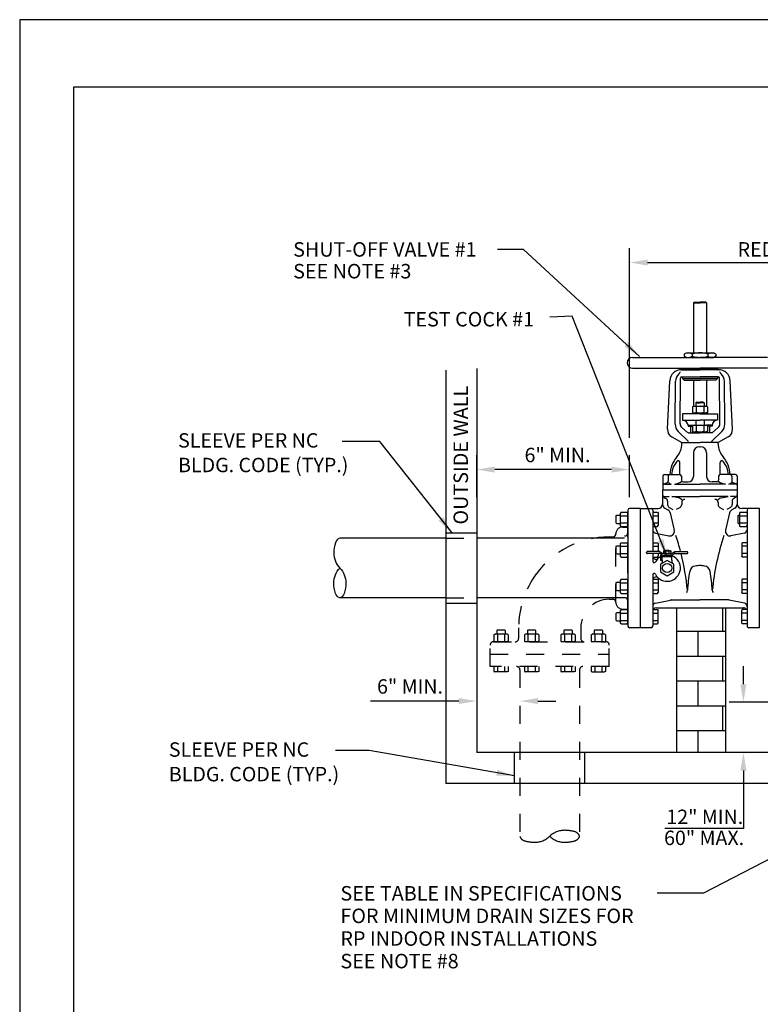
# Model space of a CAD drawing. Extents: x 0 to 17, y 0 to 11.
# Drawn here: x 0 to 4.1, y 5.5 to 11 of the extents above; entities that cross this region are included whole.
import ezdxf

# ---------------------------------------------------------------- set-up
doc = ezdxf.new("R2010")
doc.units = 0
doc.header["$MEASUREMENT"] = 0
doc.linetypes.add('HIDDEN2', pattern=[0.1875, 0.125, -0.0625])
doc.layers.get('0').update_dxf_attribs({"linetype": 'CONTINUOUS'})
for name, color, linetype in [('DETOBJ2', 7, 'CONTINUOUS'), ('DETOBJ4', 4, 'CONTINUOUS'), ('DETOBJ8', 8, 'CONTINUOUS'), ('DETSYM', 6, 'CONTINUOUS'), ('DETTEXT3', 2, 'CONTINUOUS'), ('EM-BORDER', 3, 'CONTINUOUS')]:
    doc.layers.add(name, color=color, linetype=linetype)
doc.styles.add('Arial', font='arial.ttf')
doc.styles.add('SIMPLEX', font='SIMPLEX.shx')
doc.styles.get("Standard").update_dxf_attribs({"font": 'simplex.shx'})
doc.dimstyles.get("Standard").update_dxf_attribs({"dimtxt": 0.18, "dimasz": 0.18, "dimexe": 0.18, "dimexo": 0.0625, "dimgap": 0.09, "dimtad": 0, "dimtih": 1, "dimtoh": 1, "dimdec": 4, "dimzin": 0, "dimdsep": 46, "dimtxsty": 'Standard', "dimcen": 0.09, "dimadec": 0, "dimazin": 0, "dimtfac": 1, "dimtdec": 4, "dimtofl": 0, "dimtmove": 0, "dimatfit": 3, "dimfxl": 1, "dimtolj": 1, "dimtzin": 0, "dimarcsym": 0})

# ---------------------------------------------------------------- blocks, each defined once
blk = doc.blocks.new('T Sht')
at = {"layer": 'EM-BORDER', "flags": 128}
blk.add_lwpolyline([(16.6875, 10.625), (0.3, 10.625), (0.3, 0.3125), (16.6875, 0.3125)], close=True, dxfattribs=at)

msp = doc.modelspace()

# ---------------------------------------------------------------- hatches: boundary and pattern name
at = {"layer": 'DETSYM'}
h = msp.add_hatch(dxfattribs=at)
h.set_pattern_fill('AR-B816', color=256, scale=0.01725, style=0)
h.set_pattern_definition([(0, (6.80785, 9.39509), (0, 0.138), []), (90, (6.80785, 9.39509), (-0.138, 0.138), [0.138, -0.138])])
h.paths.add_polyline_path([(3.65216, 6.92682), (3.92556, 6.92682), (3.92556, 7.73104), (3.65216, 7.73104)])

# ---------------------------------------------------------------- linework, layer by layer
msp.add_lwpolyline([(0, 0), (17, 0), (17, 11), (0, 11)], close=True)
at = {"layer": 'DETOBJ2'}
for p, q in [((3.74573, 9.42602), (3.75033, 9.43062)), ((3.74573, 9.42602), (3.78253, 9.42602)), ((3.74573, 9.42602), (3.74573, 9.14823)), ((3.75033, 9.43062), (3.78253, 9.43062)), ((3.81474, 9.43062), (3.78253, 9.43062)), ((3.81934, 9.42602), (3.78253, 9.42602)), ((3.81934, 9.42602), (3.81474, 9.43062)), ((3.81934, 9.42602), (3.81934, 9.14823)), ((3.69488, 9.14144), (3.70665, 9.14823)), ((3.69488, 9.14144), (3.69488, 9.12972)), ((3.70665, 9.14823), (3.85843, 9.14823)), ((3.73871, 9.14127), (3.73871, 9.12989)), ((3.82636, 9.14127), (3.82636, 9.12989)), ((3.87018, 9.14144), (3.85843, 9.14823)), ((3.87018, 9.14144), (3.87018, 9.12971)), ((3.4076, 9.12293), (3.78253, 9.12293)), ((3.69488, 9.12972), (3.70665, 9.12293)), ((3.70665, 9.12293), (3.85843, 9.12293)), ((3.70665, 9.12293), (3.85843, 9.12293)), ((4.15746, 9.12293), (3.78253, 9.12293)), ((3.87018, 9.12971), (3.85843, 9.12293)), ((3.4076, 9.06312), (3.78253, 9.06312)), ((3.66404, 9.03116), (3.67088, 9.03758)), ((3.6785, 9.05392), (3.78253, 9.05392)), ((3.68593, 9.06312), (3.68593, 9.05846)), ((3.68593, 9.05852), (3.78253, 9.05852)), ((4.15746, 9.06312), (3.78253, 9.06312)), ((3.87914, 9.05852), (3.78253, 9.05852)), ((3.88657, 9.05392), (3.78253, 9.05392)), ((3.87914, 9.06312), (3.87914, 9.05846)), ((3.90102, 9.03116), (3.89418, 9.03758)), ((3.60208, 8.72314), (3.61416, 8.9924)), ((3.64461, 8.752), (3.64663, 8.99143)), ((3.67223, 8.75408), (3.67437, 9.00798)), ((3.68127, 9.01482), (3.78253, 9.01482)), ((3.68593, 9.01482), (3.68593, 9.00562)), ((3.68593, 9.00562), (3.69513, 8.99642)), ((3.68593, 9.00562), (3.78253, 9.00562)), ((3.69513, 8.99642), (3.78253, 8.99642)), ((3.74573, 8.99642), (3.74573, 8.8515)), ((3.8838, 9.01482), (3.78253, 9.01482)), ((3.87914, 9.00562), (3.78253, 9.00562)), ((3.86994, 8.99642), (3.78253, 8.99642)), ((3.81934, 8.99642), (3.81934, 8.8515)), ((3.87914, 9.00562), (3.86994, 8.99642)), ((3.87914, 9.01482), (3.87914, 9.00562)), ((3.89283, 8.75408), (3.8907, 9.00798)), ((3.92045, 8.752), (3.91844, 8.99143)), ((3.96299, 8.72314), (3.95091, 8.9924)), ((3.76413, 8.87451), (3.75953, 8.86991)), ((3.75953, 8.86991), (3.78253, 8.86991)), ((3.75953, 8.86991), (3.78253, 8.86991)), ((3.75953, 8.86991), (3.75953, 8.85151)), ((3.76413, 8.87451), (3.78253, 8.87451)), ((3.80093, 8.87451), (3.78253, 8.87451)), ((3.80553, 8.86991), (3.78253, 8.86991)), ((3.80553, 8.86991), (3.78253, 8.86991)), ((3.80093, 8.87451), (3.80553, 8.86991)), ((3.80553, 8.86991), (3.80553, 8.85151)), ((3.74004, 8.84821), (3.74574, 8.85151)), ((3.74004, 8.84821), (3.74004, 8.818)), ((3.74004, 8.818), (3.74574, 8.8147)), ((3.74113, 8.8147), (3.74113, 8.8101)), ((3.74113, 8.8147), (3.82394, 8.8147)), ((3.74574, 8.85151), (3.81933, 8.85151)), ((3.74574, 8.8147), (3.81933, 8.8147)), ((3.76128, 8.84813), (3.76128, 8.81808)), ((3.80378, 8.84813), (3.80378, 8.81808)), ((3.82503, 8.84822), (3.81933, 8.85151)), ((3.82503, 8.81799), (3.81933, 8.8147)), ((3.82394, 8.8147), (3.82394, 8.8101)), ((3.82503, 8.84822), (3.82503, 8.81799)), ((3.68593, 8.8101), (3.68593, 8.7733)), ((3.78253, 8.8101), (3.68593, 8.8101)), ((3.68593, 8.7733), (3.78253, 8.7733)), ((3.75953, 8.7733), (3.75953, 8.7457)), ((3.78253, 8.8101), (3.87914, 8.8101)), ((3.87914, 8.7733), (3.78253, 8.7733)), ((3.80553, 8.7733), (3.80553, 8.7457)), ((3.87914, 8.8101), (3.87914, 8.7733)), ((3.6614, 8.71189), (3.71494, 8.66)), ((3.68206, 8.73274), (3.7139, 8.70592)), ((3.71583, 8.7457), (3.71583, 8.7411)), ((3.71583, 8.7457), (3.74573, 8.7457)), ((3.71583, 8.7411), (3.74004, 8.7411)), ((3.71835, 8.7043), (3.78253, 8.7043)), ((3.72963, 8.7411), (3.72963, 8.7043)), ((3.74004, 8.74241), (3.74574, 8.7457)), ((3.74004, 8.74241), (3.74004, 8.71219)), ((3.74004, 8.71219), (3.74574, 8.7089)), ((3.74113, 8.7089), (3.74113, 8.7043)), ((3.74113, 8.7089), (3.82394, 8.7089)), ((3.74574, 8.7457), (3.81933, 8.7457)), ((3.74574, 8.7089), (3.81933, 8.7089)), ((3.76128, 8.74232), (3.76128, 8.71227)), ((3.84672, 8.7043), (3.78253, 8.7043)), ((3.80378, 8.74232), (3.80378, 8.71227)), ((3.82503, 8.74241), (3.81933, 8.7457)), ((3.82503, 8.71219), (3.81933, 8.7089)), ((3.84924, 8.7457), (3.81934, 8.7457)), ((3.82394, 8.7089), (3.82394, 8.7043)), ((3.82503, 8.74241), (3.82503, 8.71219)), ((3.84924, 8.7411), (3.82503, 8.7411)), ((3.83544, 8.7411), (3.83544, 8.7043)), ((3.84924, 8.7457), (3.84924, 8.7411)), ((3.90367, 8.71189), (3.85012, 8.66)), ((3.88301, 8.73274), (3.85116, 8.70592)), ((3.62519, 8.68115), (3.68121, 8.64909)), ((3.68121, 8.64295), (3.68121, 8.64909)), ((3.68121, 8.64909), (3.78253, 8.64909)), ((3.88385, 8.64909), (3.78253, 8.64909)), ((3.93988, 8.68115), (3.88385, 8.64909)), ((3.88385, 8.64295), (3.88385, 8.64909)), ((3.78023, 8.62609), (3.78253, 8.62609)), ((3.66988, 8.47198), (3.66988, 8.53929)), ((3.74573, 8.59159), (3.74573, 8.46048)), ((3.81934, 8.59159), (3.81934, 8.46048)), ((3.89518, 8.47198), (3.89518, 8.53929)), ((3.57552, 8.46278), (3.57552, 8.41228)), ((3.58472, 8.47198), (3.66982, 8.47198)), ((3.60542, 8.46278), (3.60542, 8.43507)), ((3.67903, 8.46278), (3.67903, 8.43978)), ((3.68823, 8.43057), (3.71583, 8.43057)), ((3.87684, 8.43057), (3.84924, 8.43057)), ((3.88604, 8.46278), (3.88604, 8.43978)), ((3.98035, 8.47198), (3.89524, 8.47198)), ((3.95965, 8.46278), (3.95965, 8.43507)), ((3.98955, 8.46278), (3.98955, 8.41228)), ((3.99032, 8.38457), (3.57474, 8.38457)), ((3.57474, 8.38457), (3.57474, 8.30863)), ((3.57552, 8.41228), (3.57552, 8.38457)), ((3.98955, 8.38457), (3.57552, 8.38457)), ((3.58201, 8.42107), (3.59892, 8.42628)), ((3.58466, 8.41907), (3.62152, 8.41907)), ((3.63992, 8.41907), (3.78253, 8.41907)), ((3.98895, 8.38457), (3.78185, 8.38457)), ((3.98895, 8.38457), (3.78185, 8.38457)), ((3.92514, 8.41907), (3.78253, 8.41907)), ((3.98041, 8.41907), (3.94355, 8.41907)), ((3.98305, 8.42107), (3.96614, 8.42628)), ((3.98895, 8.38457), (3.98895, 8.30863)), ((3.98955, 8.41228), (3.98955, 8.38457)), ((3.58328, 8.35005), (3.61156, 8.35005)), ((3.58388, 8.34473), (3.59322, 8.33927)), ((3.60236, 8.32337), (3.60236, 8.30551)), ((3.62537, 8.35005), (3.78185, 8.35005)), ((3.66242, 8.34176), (3.62537, 8.35005)), ((3.93833, 8.35005), (3.78185, 8.35005)), ((3.90127, 8.34176), (3.93833, 8.35005)), ((3.98042, 8.35005), (3.95213, 8.35005)), ((3.96134, 8.32337), (3.96134, 8.30551)), ((3.97982, 8.34473), (3.97047, 8.33927)), ((3.38145, 8.27412), (3.38145, 7.97566)), ((3.45048, 8.28332), (3.39065, 8.28332)), ((3.45048, 8.28332), (3.45048, 7.62059)), ((3.45048, 8.28332), (3.54943, 8.28332)), ((3.51952, 8.27412), (3.51952, 8.044)), ((3.58722, 8.28518), (3.60455, 8.27499)), ((3.61163, 8.28953), (3.63234, 8.27769)), ((3.67132, 8.28953), (3.65061, 8.27769)), ((3.6806, 8.31554), (3.6806, 8.30551)), ((3.8831, 8.31554), (3.8831, 8.30551)), ((3.89237, 8.28953), (3.91308, 8.27769)), ((3.95206, 8.28953), (3.93135, 8.27769)), ((3.97647, 8.28518), (3.95915, 8.27499)), ((4.11321, 8.28332), (4.01426, 8.28332)), ((4.04418, 8.27412), (4.04418, 7.62979)), ((4.11321, 7.62059), (4.11321, 8.28332)), ((3.31703, 8.24348), (3.31924, 8.24569)), ((3.31703, 8.20188), (3.31703, 8.24348)), ((3.31924, 8.24569), (3.34021, 8.24569)), ((3.3433, 8.26253), (3.34021, 8.25719)), ((3.34021, 8.18817), (3.34021, 8.25719)), ((3.3433, 8.26253), (3.37836, 8.26253)), ((3.34338, 8.24261), (3.37828, 8.24261)), ((3.37836, 8.26253), (3.38145, 8.25719)), ((3.38145, 8.18817), (3.38145, 8.25719)), ((3.51952, 8.26253), (3.5461, 8.26253)), ((3.51952, 8.24261), (3.54603, 8.24261)), ((3.5461, 8.26253), (3.54919, 8.25719)), ((3.54919, 8.25719), (3.54919, 8.18817)), ((3.61635, 8.259), (3.63927, 8.16206)), ((3.94735, 8.259), (3.92443, 8.16206)), ((3.99374, 8.24348), (3.99595, 8.24569)), ((3.99374, 8.24348), (3.99374, 8.20188)), ((3.99595, 8.24569), (4.00294, 8.24569)), ((4.00603, 8.26254), (4.00294, 8.25719)), ((4.00294, 8.25719), (4.00294, 8.18817)), ((4.00603, 8.26254), (4.04109, 8.26254)), ((4.00611, 8.24261), (4.04101, 8.24261)), ((4.04109, 8.26254), (4.04418, 8.25719)), ((4.04418, 8.25719), (4.04418, 8.18817)), ((3.31703, 8.20188), (3.31924, 8.19967)), ((3.31924, 8.19967), (3.34021, 8.19967)), ((3.3433, 8.18282), (3.34021, 8.18817)), ((3.3433, 8.18282), (3.37836, 8.18282)), ((3.34338, 8.20275), (3.37828, 8.20275)), ((3.37836, 8.18282), (3.38145, 8.18817)), ((3.51952, 8.20275), (3.54603, 8.20275)), ((3.51952, 8.18282), (3.54611, 8.18282)), ((3.54611, 8.18282), (3.54919, 8.18817)), ((3.99374, 8.20188), (3.99595, 8.19967)), ((3.99595, 8.19967), (4.00294, 8.19967)), ((4.00603, 8.18282), (4.00294, 8.18817)), ((4.00603, 8.18282), (4.04109, 8.18282)), ((4.00611, 8.20275), (4.04101, 8.20275)), ((4.04109, 8.18282), (4.04418, 8.18817)), ((2.36855, 8.11764), (1.78006, 8.11764)), ((3.36304, 8.11764), (2.54105, 8.11764)), ((3.53424, 8.14684), (3.60956, 8.13144)), ((4.02946, 8.14684), (3.95414, 8.13144)), ((3.31703, 8.07411), (3.31924, 8.07632)), ((3.31703, 8.03251), (3.31703, 8.07411)), ((3.31924, 8.07632), (3.34021, 8.07632)), ((3.3433, 8.09317), (3.34021, 8.08782)), ((3.34021, 8.0188), (3.34021, 8.08782)), ((3.3433, 8.09317), (3.37836, 8.09317)), ((3.34338, 8.07324), (3.37828, 8.07324)), ((3.37836, 8.09317), (3.38145, 8.08782)), ((3.38145, 8.0188), (3.38145, 8.08782)), ((3.51952, 8.09317), (3.5461, 8.09317)), ((3.51952, 8.07324), (3.54603, 8.07324)), ((3.5461, 8.09317), (3.54919, 8.08782)), ((3.54919, 8.08782), (3.54919, 8.044)), ((3.58013, 8.04706), (3.5828, 8.0486)), ((3.58013, 8.04706), (3.58013, 8.03404)), ((3.5828, 8.0486), (3.61731, 8.0486)), ((3.59009, 8.04702), (3.59009, 8.03408)), ((3.59306, 8.05205), (3.59085, 8.04985)), ((3.59085, 8.0486), (3.59085, 8.04985)), ((3.59306, 8.05205), (3.60705, 8.05205)), ((3.60705, 8.05205), (3.60926, 8.04985)), ((3.60926, 8.0486), (3.60926, 8.04985)), ((3.61002, 8.04702), (3.61002, 8.03408)), ((3.61999, 8.04706), (3.61731, 8.0486)), ((3.61999, 8.04706), (3.61999, 8.03404)), ((4.01759, 8.09317), (4.0145, 8.08782)), ((4.0145, 8.08782), (4.0145, 8.0188)), ((4.04418, 8.09317), (4.01759, 8.09317)), ((4.04418, 8.07324), (4.01767, 8.07324)), ((3.31703, 8.03251), (3.31924, 8.0303)), ((3.31924, 8.0303), (3.34021, 8.0303)), ((3.3433, 8.01345), (3.34021, 8.0188)), ((3.3433, 8.01345), (3.37836, 8.01345)), ((3.34338, 8.03338), (3.37828, 8.03338)), ((3.37836, 8.01345), (3.38145, 8.0188)), ((3.485, 8.0371), (3.485, 8.0394)), ((3.5594, 8.044), (3.4896, 8.044)), ((3.5594, 8.0325), (3.4896, 8.0325)), ((3.51952, 8.0325), (3.51952, 7.98951)), ((3.51952, 8.01345), (3.54611, 8.01345)), ((3.54611, 8.01345), (3.54919, 8.0188)), ((3.54919, 8.0325), (3.54919, 8.0188)), ((3.5594, 8.044), (3.5594, 8.0325)), ((3.56103, 8.03413), (3.5669, 8.02828)), ((3.56554, 7.99338), (3.56554, 8.02329)), ((3.57244, 7.99338), (3.56554, 7.99338)), ((3.5659, 8.03902), (3.57177, 8.03317)), ((3.57244, 7.99338), (3.57244, 8.02329)), ((3.60006, 8.0325), (3.57339, 8.0325)), ((3.57474, 8.01639), (3.62537, 8.01639)), ((3.57614, 8.02144), (3.57935, 8.02329)), ((3.57614, 8.02144), (3.57614, 8.01869)), ((3.57935, 8.02329), (3.62076, 8.02329)), ((3.58013, 8.03404), (3.5828, 8.0325)), ((3.5828, 8.0325), (3.61731, 8.0325)), ((3.5828, 8.0325), (3.61731, 8.0325)), ((3.60006, 8.0325), (3.62672, 8.0325)), ((3.61999, 8.03404), (3.61731, 8.0325)), ((3.62397, 8.02144), (3.62076, 8.02329)), ((3.62397, 8.02144), (3.62397, 8.01869)), ((3.62537, 7.99573), (3.62537, 8.01639)), ((3.63421, 8.03902), (3.62834, 8.03317)), ((3.63909, 8.03413), (3.63322, 8.02828)), ((3.64071, 8.044), (3.71051, 8.044)), ((3.64071, 8.044), (3.64071, 8.0325)), ((3.64071, 8.0325), (3.71051, 8.0325)), ((3.71511, 8.0371), (3.71511, 8.0394)), ((4.01759, 8.01345), (4.0145, 8.0188)), ((4.04418, 8.01345), (4.01759, 8.01345)), ((4.04418, 8.03338), (4.01767, 8.03338)), ((3.38145, 7.97566), (3.38145, 7.62979)), ((3.3433, 7.89046), (3.34021, 7.88511)), ((3.34021, 7.81609), (3.34021, 7.88511)), ((3.3433, 7.89046), (3.37836, 7.89046)), ((3.37836, 7.89046), (3.38145, 7.88511)), ((3.38145, 7.81609), (3.38145, 7.88511)), ((3.51952, 7.9144), (3.51952, 7.62979)), ((3.51952, 7.89046), (3.5461, 7.89046)), ((3.5461, 7.89046), (3.54919, 7.88511)), ((3.54919, 7.88511), (3.54919, 7.81609)), ((4.01759, 7.89046), (4.0145, 7.88511)), ((4.0145, 7.88511), (4.0145, 7.81609)), ((4.04418, 7.89046), (4.01759, 7.89046)), ((3.31703, 7.8714), (3.31924, 7.87361)), ((3.31703, 7.8298), (3.31703, 7.8714)), ((3.31703, 7.8298), (3.31924, 7.82759)), ((3.31924, 7.87361), (3.34021, 7.87361)), ((3.31924, 7.82759), (3.34021, 7.82759)), ((3.34338, 7.87053), (3.37828, 7.87053)), ((3.34338, 7.83067), (3.37828, 7.83067)), ((3.51952, 7.87053), (3.54603, 7.87053)), ((3.51952, 7.83067), (3.54603, 7.83067)), ((4.04418, 7.87053), (4.01767, 7.87053)), ((4.04418, 7.83067), (4.01767, 7.83067)), ((2.36855, 7.78627), (1.78006, 7.78627)), ((3.36304, 7.78627), (2.54105, 7.78627)), ((3.3433, 7.81074), (3.34021, 7.81609)), ((3.3433, 7.81074), (3.37836, 7.81074)), ((3.37836, 7.81074), (3.38145, 7.81609)), ((3.51952, 7.81074), (3.54611, 7.81074)), ((3.53424, 7.75707), (3.61894, 7.77439)), ((3.54611, 7.81074), (3.54919, 7.81609)), ((3.62263, 7.77477), (3.78185, 7.77477)), ((3.94106, 7.77477), (3.78185, 7.77477)), ((4.02946, 7.75707), (3.94475, 7.77439)), ((4.01759, 7.81074), (4.0145, 7.81609)), ((4.04418, 7.81074), (4.01759, 7.81074)), ((3.3433, 7.72109), (3.34021, 7.71574)), ((3.3433, 7.72109), (3.37836, 7.72109)), ((3.37836, 7.72109), (3.38145, 7.71574)), ((3.51952, 7.72109), (3.54611, 7.72109)), ((3.54023, 7.73104), (4.02347, 7.73104)), ((3.54611, 7.72109), (3.54919, 7.71574)), ((4.01759, 7.72109), (4.0145, 7.71574)), ((4.04418, 7.72109), (4.01759, 7.72109)), ((3.31703, 7.70204), (3.31924, 7.70424)), ((3.31703, 7.66043), (3.31703, 7.70204)), ((3.31924, 7.70424), (3.34021, 7.70424)), ((3.34021, 7.64672), (3.34021, 7.71574)), ((3.34338, 7.70116), (3.37828, 7.70116)), ((3.38145, 7.64672), (3.38145, 7.71574)), ((3.51952, 7.70116), (3.54603, 7.70116)), ((3.54919, 7.64672), (3.54919, 7.71574)), ((4.0145, 7.64672), (4.0145, 7.71574)), ((4.04418, 7.70116), (4.01767, 7.70116)), ((3.31703, 7.66043), (3.31924, 7.65822)), ((3.31924, 7.65822), (3.34021, 7.65822)), ((3.3433, 7.64137), (3.34021, 7.64672)), ((3.3433, 7.64137), (3.37836, 7.64137)), ((3.34338, 7.6613), (3.37828, 7.6613)), ((3.37836, 7.64137), (3.38145, 7.64672)), ((3.51031, 7.62059), (3.39065, 7.62059)), ((3.51952, 7.6613), (3.54603, 7.6613)), ((3.51952, 7.64137), (3.5461, 7.64137)), ((3.5461, 7.64137), (3.54919, 7.64672)), ((4.01759, 7.64137), (4.0145, 7.64672)), ((4.04418, 7.64137), (4.01759, 7.64137)), ((4.04418, 7.6613), (4.01767, 7.6613)), ((4.11321, 7.62059), (4.05338, 7.62059))]:
    msp.add_line(p, q, dxfattribs=at)
at = {"layer": 'DETOBJ2', "linetype": 'HIDDEN2', "ltscale": 0.5}
for p, q in [((3.35181, 8.18011), (3.38145, 8.18011)), ((3.38145, 7.72379), (3.38145, 8.18011)), ((3.27821, 8.12491), (3.29661, 8.12491)), ((3.31501, 7.76059), (3.31501, 8.14331)), ((3.27821, 7.77899), (3.29661, 7.77899)), ((3.35181, 7.72379), (3.38145, 7.72379)), ((2.77405, 7.62075), (2.77405, 7.56095)), ((3.11997, 7.62075), (3.11997, 7.56095)), ((2.63659, 7.58069), (2.64193, 7.58377)), ((2.63659, 7.58069), (2.63659, 7.54564)), ((2.71092, 7.58377), (2.64193, 7.58377)), ((2.65563, 7.60694), (2.65342, 7.60474)), ((2.65342, 7.60474), (2.65342, 7.58377)), ((2.69722, 7.60694), (2.65563, 7.60694)), ((2.65651, 7.58061), (2.65651, 7.54572)), ((2.69634, 7.58061), (2.69634, 7.54572)), ((2.69722, 7.60694), (2.69942, 7.60474)), ((2.69942, 7.60474), (2.69942, 7.58377)), ((2.71626, 7.58068), (2.71092, 7.58377)), ((2.71626, 7.58068), (2.71626, 7.54564)), ((2.80587, 7.58069), (2.81122, 7.58377)), ((2.80587, 7.58069), (2.80587, 7.54564)), ((2.8802, 7.58377), (2.81122, 7.58377)), ((2.82492, 7.60694), (2.82271, 7.60474)), ((2.82271, 7.60474), (2.82271, 7.58377)), ((2.8665, 7.60694), (2.82492, 7.60694)), ((2.82579, 7.58061), (2.82579, 7.54572)), ((2.86563, 7.58061), (2.86563, 7.54572)), ((2.8665, 7.60694), (2.86871, 7.60474)), ((2.86871, 7.60474), (2.86871, 7.58377)), ((2.88555, 7.58068), (2.8802, 7.58377)), ((2.88555, 7.58068), (2.88555, 7.54564)), ((3.00848, 7.58069), (3.01382, 7.58377)), ((3.00848, 7.58069), (3.00848, 7.54564)), ((3.08281, 7.58377), (3.01382, 7.58377)), ((3.02752, 7.60694), (3.02531, 7.60474)), ((3.02531, 7.60474), (3.02531, 7.58377)), ((3.06911, 7.60694), (3.02752, 7.60694)), ((3.0284, 7.58061), (3.0284, 7.54572)), ((3.06823, 7.58061), (3.06823, 7.54572)), ((3.06911, 7.60694), (3.07131, 7.60474)), ((3.07131, 7.60474), (3.07131, 7.58377)), ((3.08815, 7.58068), (3.08281, 7.58377)), ((3.08815, 7.58068), (3.08815, 7.54564)), ((3.17776, 7.58069), (3.18311, 7.58377)), ((3.17776, 7.58069), (3.17776, 7.54564)), ((3.25209, 7.58377), (3.18311, 7.58377)), ((3.19681, 7.60694), (3.1946, 7.60474)), ((3.1946, 7.60474), (3.1946, 7.58377)), ((3.23839, 7.60694), (3.19681, 7.60694)), ((3.19768, 7.58061), (3.19768, 7.54572)), ((3.23752, 7.58061), (3.23752, 7.54572)), ((3.23839, 7.60694), (3.2406, 7.60474)), ((3.2406, 7.60474), (3.2406, 7.58377)), ((3.25744, 7.58068), (3.25209, 7.58377)), ((3.25744, 7.58068), (3.25744, 7.54564)), ((2.61581, 7.40455), (2.61581, 7.52415)), ((2.63421, 7.54255), (3.25981, 7.54255)), ((2.63659, 7.54564), (2.64193, 7.54255)), ((2.71092, 7.54255), (2.64193, 7.54255)), ((2.71626, 7.54564), (2.71092, 7.54255)), ((2.80587, 7.54564), (2.81122, 7.54255)), ((2.8802, 7.54255), (2.81122, 7.54255)), ((2.88555, 7.54564), (2.8802, 7.54255)), ((3.00848, 7.54564), (3.01382, 7.54255)), ((3.08281, 7.54255), (3.01382, 7.54255)), ((3.08815, 7.54564), (3.08281, 7.54255)), ((3.17776, 7.54564), (3.18311, 7.54255)), ((3.25209, 7.54255), (3.18311, 7.54255)), ((3.27821, 7.40455), (3.27821, 7.52415)), ((2.61581, 7.47355), (3.27821, 7.47355)), ((3.27821, 7.40455), (2.61581, 7.40455)), ((2.63659, 7.40455), (2.63659, 7.37798)), ((2.65651, 7.40455), (2.65651, 7.37806)), ((2.69634, 7.40455), (2.69634, 7.37806)), ((2.71626, 7.40455), (2.71626, 7.37798)), ((2.80587, 7.40455), (2.80587, 7.37798)), ((2.82579, 7.40455), (2.82579, 7.37806)), ((2.86563, 7.40455), (2.86563, 7.37806)), ((2.88555, 7.40455), (2.88555, 7.37798)), ((3.00848, 7.40455), (3.00848, 7.37798)), ((3.0284, 7.40455), (3.0284, 7.37806)), ((3.06823, 7.40455), (3.06823, 7.37806)), ((3.08815, 7.40455), (3.08815, 7.37798)), ((3.17776, 7.40455), (3.17776, 7.37798)), ((3.19768, 7.40455), (3.19768, 7.37806)), ((3.23752, 7.40455), (3.23752, 7.37806)), ((3.25744, 7.40455), (3.25744, 7.37798)), ((2.63659, 7.37798), (2.64193, 7.37489)), ((2.71092, 7.37489), (2.64193, 7.37489)), ((2.71626, 7.37798), (2.71092, 7.37489)), ((2.78125, 7.38615), (2.78125, 6.46123)), ((2.80587, 7.37798), (2.81122, 7.37489)), ((2.8802, 7.37489), (2.81122, 7.37489)), ((2.88555, 7.37798), (2.8802, 7.37489)), ((3.00848, 7.37798), (3.01382, 7.37489)), ((3.08281, 7.37489), (3.01382, 7.37489)), ((3.08815, 7.37798), (3.08281, 7.37489)), ((3.11261, 7.38615), (3.11261, 6.46123)), ((3.17776, 7.37798), (3.18311, 7.37489)), ((3.18311, 7.37489), (3.25209, 7.37489)), ((3.25744, 7.37798), (3.25209, 7.37489))]:
    msp.add_line(p, q, dxfattribs=at)
at = {"layer": 'DETOBJ2'}
msp.add_lwpolyline([(1.78006, 8.11764, 0.2561964), (1.75521, 8.09279, 0.0710678), (1.74693, 8.0348, 0.1925824), (1.78006, 7.95195, -0.1925824), (1.8132, 7.86911, -0.0710678), (1.80492, 7.81112, -0.2561964), (1.78006, 7.78627, -0.2561964), (1.75521, 7.81112, -0.0710678), (1.74693, 7.86911, -0.1925824), (1.78006, 7.95195)], format="xyb", dxfattribs=at)
msp.add_lwpolyline([(3.56324, 7.97321), (3.56324, 7.9307), (3.60006, 7.90944), (3.63688, 7.9307), (3.63688, 7.97321), (3.60006, 7.99447)], close=True, dxfattribs=at)
at = {"layer": 'DETOBJ2', "linetype": 'HIDDEN2', "ltscale": 0.5}
msp.add_lwpolyline([(2.78125, 6.46123, 0.2561964), (2.8061, 6.43637, 0.0710678), (2.86409, 6.42809, 0.1925824), (2.94693, 6.46123, -0.1925824), (3.02977, 6.49436, -0.0710678), (3.08776, 6.48608, -0.2561964), (3.11261, 6.46123, -0.2561964), (3.08776, 6.43637, -0.0710678), (3.02977, 6.42809, -0.1925824), (2.94693, 6.46123)], format="xyb", dxfattribs=at)
at = {"layer": 'DETOBJ2'}
msp.add_circle((3.60006, 7.95195), 0.02531, dxfattribs=at)
for centre, radius, start, end in [((3.7168, 9.11028), 0.03795, 54.73561, 125.26439), ((3.78253, 9.00686), 0.14136, 71.94029, 108.05971), ((3.84827, 9.11028), 0.03795, 54.73561, 125.26439), ((3.4076, 9.09303), 0.0299, 90, 270), ((3.7168, 9.16088), 0.03795, 234.73561, 305.26439), ((3.78253, 9.26429), 0.14136, 251.94029, 288.05971), ((3.84827, 9.16088), 0.03795, 234.73561, 305.26439), ((3.6785, 8.98952), 0.0644, 87.65359, 177.43076), ((3.70183, 8.99092), 0.0552, 133.19225, 179.57281), ((3.66458, 9.04429), 0.0092, 313.19225, 359.09135), ((3.68133, 9.05846), 0.0046, 267.65359, 0), ((3.88374, 9.05846), 0.0046, 180, 272.34641), ((3.88657, 8.98952), 0.0644, 2.56924, 92.34641), ((3.90048, 9.04429), 0.0092, 180.90865, 226.80775), ((3.86324, 8.99092), 0.0552, 0.42719, 46.80775), ((3.68127, 9.00792), 0.0069, 90, 179.51853), ((3.8838, 9.00792), 0.0069, 0.48147, 90), ((3.75066, 8.83311), 0.0184, 54.73561, 125.26439), ((3.75066, 8.83311), 0.0184, 234.73561, 305.26439), ((3.78253, 8.78297), 0.06854, 71.94029, 108.05971), ((3.78253, 8.88324), 0.06854, 251.94029, 288.05971), ((3.81441, 8.83311), 0.0184, 54.73561, 125.26439), ((3.81441, 8.83311), 0.0184, 234.73561, 305.26439), ((3.68823, 8.7457), 0.0276, 0, 90), ((3.87684, 8.7457), 0.0276, 90, 180), ((3.64803, 8.72108), 0.046, 177.43076, 240.22065), ((3.69982, 8.75153), 0.0552, 179.51853, 225.89909), ((3.69983, 8.75385), 0.0276, 179.51853, 229.89909), ((3.71835, 8.7112), 0.0069, 229.89909, 270), ((3.75066, 8.7273), 0.0184, 54.73561, 125.26439), ((3.75066, 8.7273), 0.0184, 234.73561, 305.26439), ((3.78253, 8.67716), 0.06854, 71.94029, 108.05971), ((3.78253, 8.77744), 0.06854, 251.94029, 288.05971), ((3.81441, 8.7273), 0.0184, 54.73561, 125.26439), ((3.81441, 8.7273), 0.0184, 234.73561, 305.26439), ((3.84672, 8.7112), 0.0069, 270, 310.10091), ((3.86523, 8.75385), 0.0276, 310.10091, 0.48147), ((3.86525, 8.75153), 0.0552, 314.10091, 0.48147), ((3.91703, 8.72108), 0.046, 299.77935, 2.56924), ((3.70854, 8.65339), 0.0092, 0, 45.89909), ((3.85652, 8.65339), 0.0092, 134.10091, 180), ((3.5708, 8.64295), 0.11041, 319.24956, 0), ((3.78023, 8.59159), 0.0345, 90, 180), ((3.78483, 8.59159), 0.0345, 0, 90), ((3.99426, 8.64295), 0.11041, 180, 220.75044), ((3.77991, 8.46278), 0.16561, 139.24956, 176.81526), ((3.77242, 8.45407), 0.14973, 142.66686, 173.13013), ((3.66068, 8.53929), 0.0092, 0.00008, 142.66684), ((3.90438, 8.53929), 0.0092, 37.33316, 179.99992), ((3.78516, 8.46278), 0.16561, 3.18474, 40.75044), ((3.79265, 8.45407), 0.14973, 6.86987, 37.33314), ((3.58472, 8.46278), 0.0092, 90, 180), ((3.59622, 8.43507), 0.0092, 287.10273, 0), ((3.61462, 8.46278), 0.0092, 90, 180), ((3.62215, 8.43581), 0.01675, 200.31072, 267.83622), ((3.63766, 8.48587), 0.06683, 271.9396, 308.0181), ((3.66982, 8.46278), 0.0092, 0, 90), ((3.68823, 8.43978), 0.0092, 180, 270), ((3.71583, 8.46048), 0.0299, 270, 0), ((3.84924, 8.46048), 0.0299, 180, 270), ((3.87684, 8.43978), 0.0092, 270, 0), ((3.89524, 8.46278), 0.0092, 90, 180), ((3.92741, 8.48587), 0.06683, 231.9819, 268.0604), ((3.94291, 8.43581), 0.01675, 272.16378, 339.68928), ((3.95045, 8.46278), 0.0092, 0, 90), ((3.96885, 8.43507), 0.0092, 180, 252.89727), ((3.98035, 8.46278), 0.0092, 0, 90), ((3.58472, 8.41228), 0.0092, 107.10273, 180), ((3.98035, 8.41228), 0.0092, 0, 72.89727), ((3.59315, 8.36063), 0.01841, 180, 239.74356), ((3.58395, 8.32337), 0.01841, 0, 59.74356), ((3.65888, 8.31268), 0.0293, 34.63212, 83.04439), ((3.69901, 8.31554), 0.01841, 90, 180), ((3.86469, 8.31554), 0.01841, 0, 90), ((3.90482, 8.31268), 0.0293, 96.95561, 145.36788), ((3.97975, 8.32337), 0.01841, 120.25644, 180), ((3.97054, 8.36063), 0.01841, 300.25644, 0), ((3.39065, 8.27412), 0.0092, 90, 180), ((3.51031, 8.27412), 0.0092, 0, 90), ((3.54943, 8.30863), 0.02531, 270, 0), ((3.60006, 8.307), 0.02531, 180, 239.53446), ((3.62077, 8.30551), 0.01841, 180, 240.25512), ((3.59172, 8.25317), 0.02531, 13.29998, 59.53446), ((3.66219, 8.30551), 0.01841, 299.74488, 0), ((3.90151, 8.30551), 0.01841, 180, 240.25512), ((3.97198, 8.25317), 0.02531, 120.46554, 166.70002), ((3.94293, 8.30551), 0.01841, 299.74488, 0), ((3.96364, 8.307), 0.02531, 300.46554, 0), ((4.01426, 8.30863), 0.02531, 180, 270), ((4.05338, 8.27412), 0.0092, 90, 180), ((3.53793, 8.16488), 0.01841, 180, 258.43987), ((3.61463, 8.15624), 0.02531, 258.43987, 13.29998), ((3.94906, 8.15624), 0.02531, 166.70002, 281.56013), ((4.02577, 8.16488), 0.01841, 281.56013, 360), ((3.36304, 8.14868), 0.01841, 270, 0), ((2.2686, 7.68299), 1.45154, 14.40126, 18.09168), ((5.29509, 7.68299), 1.45154, 161.90832, 174.23921), ((3.4896, 8.0394), 0.0046, 90, 180), ((3.4896, 8.0371), 0.0046, 180, 270), ((3.53793, 8.01987), 0.01841, 200.39766, 312.45415), ((3.60006, 7.95195), 0.07364, 207.38172, 68.11078), ((3.60006, 7.95195), 0.07364, 120.53246, 152.61828), ((3.5594, 8.0325), 0.0092, 45.10247, 90), ((3.5594, 8.0325), 0.0023, 45.10247, 90), ((3.57474, 8.02329), 0.0092, 147.69624, 180), ((3.57339, 8.0348), 0.0092, 225.10247, 270), ((3.53793, 7.99573), 0.03682, 329.15408, 0), ((3.57339, 8.0348), 0.0023, 225.10247, 270), ((3.57474, 8.02329), 0.0023, 90, 180), ((3.66219, 7.99573), 0.03682, 180, 210.84592), ((3.62672, 8.0348), 0.0023, 270, 314.89753), ((3.62672, 8.0348), 0.0092, 270, 314.89753), ((3.64071, 8.0325), 0.0092, 90, 134.89753), ((3.64071, 8.0325), 0.0023, 90, 134.89753), ((2.2686, 7.68299), 1.45154, 5.76079, 13.93285), ((3.71051, 8.0394), 0.0046, 0, 90), ((3.71051, 8.0371), 0.0046, 270, 0), ((3.52754, 7.98951), 0.00803, 180, 332.61828), ((3.76147, 7.92682), 0.03682, 98.18404, 169.55303), ((3.8044, 7.6283), 0.3384, 93.82115, 98.18404), ((3.7593, 7.6283), 0.3384, 81.81596, 86.17885), ((3.80223, 7.92682), 0.03682, 10.44697, 81.81596), ((3.52754, 7.9144), 0.00803, 27.38172, 180), ((3.53793, 7.88404), 0.01841, 47.54585, 159.60234), ((4.53509, 7.78417), 0.82348, 169.55303, 176.90152), ((3.0286, 7.78417), 0.82348, 3.09848, 10.44697), ((3.69283, 7.82813), 0.01999, 322.34116, 1.59472), ((3.87086, 7.82813), 0.01999, 178.40528, 217.65884), ((3.36304, 7.76907), 0.01841, 0, 90), ((3.62263, 7.75636), 0.01841, 90, 101.56013), ((3.94106, 7.75636), 0.01841, 78.43987, 90), ((3.53793, 7.73903), 0.01841, 101.56013, 180), ((3.54023, 7.71033), 0.02071, 90, 180), ((4.02347, 7.71033), 0.02071, 31.28311, 90), ((4.02577, 7.73903), 0.01841, 0, 78.43987), ((3.39065, 7.62979), 0.0092, 180, 270), ((3.39065, 7.62979), 0.0092, 180, 230.92844), ((3.51031, 7.62979), 0.0092, 270, 0), ((3.51031, 7.62979), 0.0092, 309.95872, 0), ((4.05338, 7.62979), 0.0092, 180, 270)]:
    msp.add_arc(centre, radius, start, end, dxfattribs=at)
at = {"layer": 'DETOBJ2', "linetype": 'HIDDEN2', "ltscale": 0.5}
for centre, radius, start, end in [((3.35181, 8.14331), 0.0368, 90, 180), ((3.27821, 7.62075), 0.50416, 90, 143.88829), ((3.29661, 8.14331), 0.0184, 270, 0), ((3.27821, 7.62075), 0.50416, 143.59952, 180), ((3.27821, 7.62075), 0.15824, 90, 180), ((3.29661, 7.76059), 0.0184, 0, 90), ((3.35181, 7.76059), 0.0368, 180, 270), ((2.75565, 7.56095), 0.0184, 270, 0), ((3.13837, 7.56095), 0.0184, 180, 270), ((2.63421, 7.52415), 0.0184, 90, 180), ((3.25981, 7.52415), 0.0184, 0, 90), ((2.76301, 7.38615), 0.0184, 0, 90), ((3.13101, 7.38615), 0.0184, 90, 180)]:
    msp.add_arc(centre, radius, start, end, dxfattribs=at)
at = {"layer": 'DETOBJ4'}
for p, q in [((2.36855, 9.05147), (2.36855, 6.75432)), ((2.54105, 9.06142), (2.54105, 6.92682)), ((3.65216, 7.73104), (3.65216, 6.92682)), ((3.92556, 6.92682), (3.92556, 7.73104)), ((4.64448, 6.92682), (2.54105, 6.92682)), ((8.28226, 6.75432), (2.36855, 6.75432))]:
    msp.add_line(p, q, dxfattribs=at)
at = {"layer": 'DETOBJ8', "ltscale": 0.5}
for p, q in [((2.36855, 8.14764), (2.54105, 8.14764)), ((2.36855, 7.75627), (2.54105, 7.75627)), ((2.75125, 6.75432), (2.75125, 6.92682)), ((3.14261, 6.75432), (3.14261, 6.92682))]:
    msp.add_line(p, q, dxfattribs=at)
at = {"layer": 'DETOBJ8', "linetype": 'HIDDEN2', "ltscale": 0.3}
for p, q in [((2.36855, 8.11764), (2.54105, 8.11764)), ((2.36855, 7.78627), (2.54105, 7.78627))]:
    msp.add_line(p, q, dxfattribs=at)
at = {"layer": 'DETTEXT3'}
for p, q in [((3.39065, 8.67669), (3.39065, 9.7301)), ((3.49065, 9.6501), (6.81601, 9.6501)), ((2.54105, 8.34582), (2.54105, 8.57919)), ((3.39065, 8.34582), (3.39065, 8.57919)), ((3.29065, 8.49919), (2.64105, 8.49919)), ((4.02389, 7.30594), (4.02389, 7.40594)), ((2.44105, 7.21282), (1.95054, 7.21282)), ((2.88125, 7.21282), (2.98125, 7.21282)), ((4.48101, 7.20594), (3.94389, 7.20594)), ((2.54105, 7.16748), (2.54105, 7.13282)), ((2.78125, 7.16748), (2.78125, 7.13282)), ((4.04812, 6.92682), (3.94389, 6.92682)), ((4.02389, 6.82682), (4.02389, 6.50539)), ((4.02389, 6.50539), (3.58634, 6.50539))]:
    msp.add_line(p, q, dxfattribs=at)
for points in [[(3.49065, 9.66677), (3.49065, 9.63344), (3.39065, 9.6501)], [(2.64105, 8.51586), (2.64105, 8.48253), (2.54105, 8.49919)], [(3.29065, 8.51586), (3.29065, 8.48253), (3.39065, 8.49919)], [(4.00723, 7.30594), (4.04056, 7.30594), (4.02389, 7.20594)], [(2.44105, 7.22949), (2.44105, 7.19616), (2.54105, 7.21282)], [(2.88125, 7.22949), (2.88125, 7.19616), (2.78125, 7.21282)], [(4.00723, 6.82682), (4.04056, 6.82682), (4.02389, 6.92682)]]:
    msp.add_solid(points, dxfattribs=at)

# ---------------------------------------------------------------- block references
msp.add_blockref('T Sht', (0, 0))

# ---------------------------------------------------------------- texts
at = {"layer": 'DETTEXT3', "style": 'Arial'}
for s, height, p in [('SHUT-OFF VALVE #1', 0.0805, (1.52047, 9.68288)), ('REDUCED PRESSURE PRINCIPLE ASSEMBLY', 0.08, (3.99155, 9.6836)), ('SEE NOTE #3', 0.0805, (1.52047, 9.562)), ('TEST COCK #1', 0.0805, (2.13464, 9.29497)), ('SLEEVE PER NC', 0.08, (0.88064, 8.62167)), ('6" MIN.', 0.08, (2.80692, 8.54053)), ('BLDG. CODE (TYP.)', 0.08, (0.88064, 8.48487)), ('6" MIN.', 0.08, (1.98687, 7.25416)), ('SLEEVE PER NC', 0.08, (0.82932, 6.90335)), ('BLDG. CODE (TYP.)', 0.08, (0.82932, 6.76655)), ('12" MIN.', 0.08, (3.5955, 6.52946)), ('60" MAX.', 0.08, (3.58266, 6.41251)), ('SEE TABLE IN SPECIFICATIONS', 0.0805, (1.78328, 6.10402)), ('FOR MINIMUM DRAIN SIZES FOR', 0.0805, (1.78328, 5.97871)), ('RP INDOOR INSTALLATIONS', 0.0805, (1.78328, 5.85262)), ('SEE NOTE #8', 0.0805, (1.78328, 5.72731))]:
    msp.add_text(s, height=height, dxfattribs=at).set_placement(p)
msp.add_text('OUTSIDE WALL', height=0.0805, rotation=90, dxfattribs=at).set_placement((2.49249, 8.19378))

# ---------------------------------------------------------------- leaders
at = {"layer": 'DETTEXT3'}
for points, override in [([(3.44675, 9.12772), (2.80175, 9.72206), (2.65597, 9.72206)], {"dimtxt": 0.07, "dimasz": 0.1, "dimexe": 0.08, "dimgap": 0.04, "dimtad": 1}), ([(3.59987, 8.01508), (3.07214, 9.35132), (2.94801, 9.34693)], {"dimtxt": 0.07, "dimasz": 0.1, "dimexe": 0.08, "dimgap": 0.04, "dimtad": 1, "dimtxsty": 'SIMPLEX'}), ([(2.40421, 8.14764), (2.00312, 8.65579), (1.79225, 8.65579)], {"dimtxt": 0.07, "dimasz": 0.1, "dimexe": 0.08, "dimgap": 0.05, "dimtad": 1, "dimtih": 0, "dimtoh": 0}), ([(2.75125, 6.7971), (1.94244, 6.93748), (1.75523, 6.93748)], {"dimtxt": 0.07, "dimasz": 0.1, "dimexe": 0.08, "dimgap": 0.05, "dimtad": 1, "dimtih": 0, "dimtoh": 0}), ([(4.35629, 6.4327), (3.8013, 6.14492), (3.54444, 6.14492)], {"dimtxt": 0.07, "dimasz": 0.1, "dimexe": 0.08, "dimgap": 0.04, "dimtad": 1, "dimtxsty": 'SIMPLEX'})]:
    msp.add_leader(points, dimstyle='Standard', override=override, dxfattribs=at)

doc.saveas('drawing.dxf')
